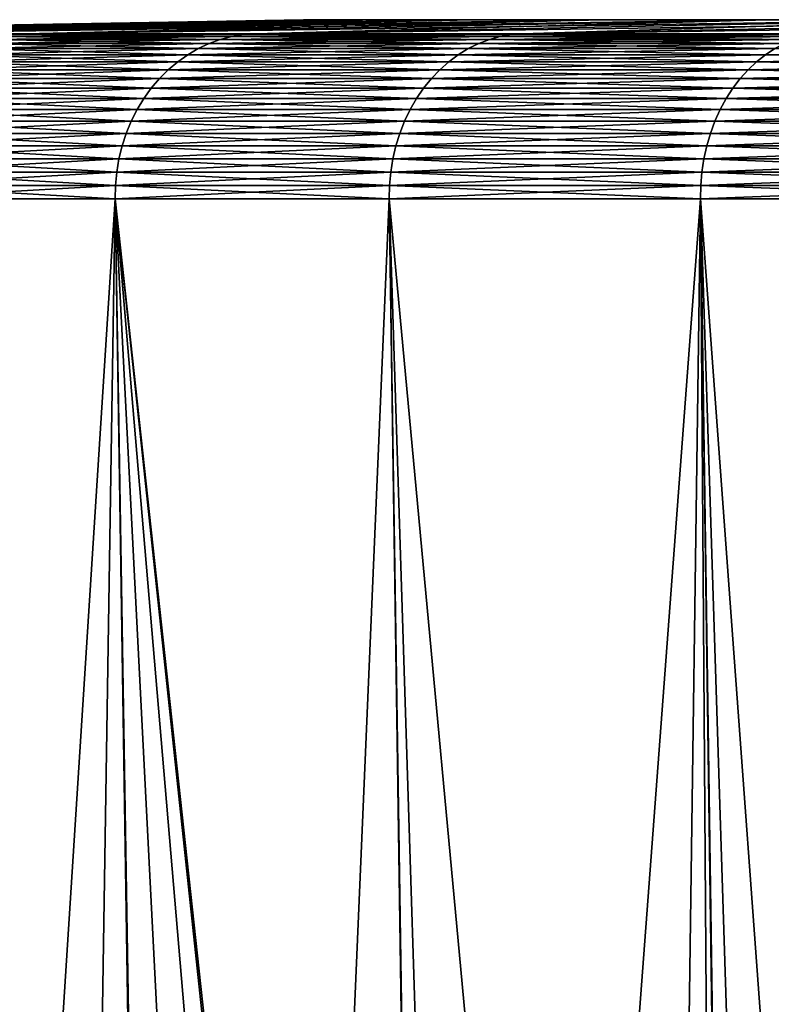
# Model space of a CAD drawing. Extents: x -45 to 45, y -56.5 to 0.
# Drawn here: x -43.7 to -42.3, y -1.8 to 0 of the extents above; entities that cross this region are included whole.
import ezdxf

# ---------------------------------------------------------------- set-up
doc = ezdxf.new("R2010")
doc.units = 0
doc.header["$MEASUREMENT"] = 0
doc.layers.add('L4', color=7, linetype='Continuous')

msp = doc.modelspace()

# ---------------------------------------------------------------- linework, layer by layer
at = {"layer": 'L4', "color": 7}
for points in [[(-44.66008, 0.005236, 63.96618), (-43.16543, 0.031414, 63.84233), (-44.70005, 0.005236, 63)], [(-44.70005, 0.005236, 63), (-43.16543, 0.031414, 63.84233), (-43.20027, 0.031414, 63)], [(-44.70005, 0.005236, 63), (-43.20027, 0.031414, 63), (-44.70005, 0.005236, -63)], [(-44.70005, 0.005236, -63), (-43.20027, 0.031414, 63), (-43.20027, 0.031414, -63)], [(-44.70005, 0.005236, -63), (-43.20027, 0.031414, -63), (-44.66008, 0.005236, -63.96618)], [(-44.54047, 0.005236, 64.92577), (-43.06116, 0.031414, 64.67891), (-44.66008, 0.005236, 63.96618)], [(-44.66008, 0.005236, 63.96618), (-43.06116, 0.031414, 64.67891), (-43.16543, 0.031414, 63.84233)], [(-44.66008, 0.005236, -63.96618), (-43.20027, 0.031414, -63), (-43.16543, 0.031414, -63.84233)], [(-44.66008, 0.005236, -63.96618), (-43.16543, 0.031414, -63.84233), (-44.54047, 0.005236, -64.92577)], [(-44.34203, 0.005236, 65.87219), (-42.88815, 0.031414, 65.50402), (-44.54047, 0.005236, 64.92577)], [(-44.54047, 0.005236, 64.92577), (-42.88815, 0.031414, 65.50402), (-43.06116, 0.031414, 64.67891)], [(-44.54047, 0.005236, -64.92577), (-43.16543, 0.031414, -63.84233), (-43.06116, 0.031414, -64.67891)], [(-44.54047, 0.005236, -64.92577), (-43.06116, 0.031414, -64.67891), (-44.34203, 0.005236, -65.87219)], [(-44.06611, 0.005236, 66.799), (-42.6476, 0.031414, 66.31202), (-44.34203, 0.005236, 65.87219)], [(-44.34203, 0.005236, 65.87219), (-42.6476, 0.031414, 66.31202), (-42.88815, 0.031414, 65.50402)], [(-44.34203, 0.005236, -65.87219), (-43.06116, 0.031414, -64.67891), (-42.88815, 0.031414, -65.50402)], [(-44.34203, 0.005236, -65.87219), (-42.88815, 0.031414, -65.50402), (-44.06611, 0.005236, -66.799)], [(-43.71459, 0.005236, 67.69986), (-42.34114, 0.031414, 67.0974), (-44.06611, 0.005236, 66.799)], [(-44.06611, 0.005236, 66.799), (-42.34114, 0.031414, 67.0974), (-42.6476, 0.031414, 66.31202)], [(-44.06611, 0.005236, -66.799), (-42.88815, 0.031414, -65.50402), (-42.6476, 0.031414, -66.31202)], [(-44.06611, 0.005236, -66.799), (-42.6476, 0.031414, -66.31202), (-43.71459, 0.005236, -67.69986)], [(-43.28988, 0.005236, 68.56861), (-41.97088, 0.031414, 67.85479), (-43.71459, 0.005236, 67.69986)], [(-43.71459, 0.005236, 67.69986), (-41.97088, 0.031414, 67.85479), (-42.34114, 0.031414, 67.0974)], [(-43.71459, 0.005236, -67.69986), (-42.6476, 0.031414, -66.31202), (-42.34114, 0.031414, -67.0974)], [(-43.71459, 0.005236, -67.69986), (-42.34114, 0.031414, -67.0974), (-43.28988, 0.005236, -68.56861)], [(-42.79489, 0.005236, 69.39932), (-41.53933, 0.031414, 68.57902), (-43.28988, 0.005236, 68.56861)], [(-43.28988, 0.005236, 68.56861), (-41.53933, 0.031414, 68.57902), (-41.97088, 0.031414, 67.85479)], [(-43.28988, 0.005236, -68.56861), (-42.34114, 0.031414, -67.0974), (-41.97088, 0.031414, -67.85479)], [(-43.28988, 0.005236, -68.56861), (-41.97088, 0.031414, -67.85479), (-42.79489, 0.005236, -69.39932)], [(-43.20027, 0.031414, -63), (-43.20027, 0.031414, 63), (43.20027, 0.031414, 63)], [(-43.20027, 0.031414, 63), (-33, 0.031414, 73.20027), (43.20027, 0.031414, 63)], [(-38.57902, 0.031414, -71.53933), (-39.26514, 0.031414, -71.04945), (-43.20027, 0.031414, -63)], [(-43.16543, 0.031414, 63.84233), (-37.0974, 0.031414, 72.34114), (-43.20027, 0.031414, 63)], [(-43.20027, 0.031414, 63), (-37.0974, 0.031414, 72.34114), (-36.31203, 0.031414, 72.64759)], [(-43.20027, 0.031414, 63), (-36.31203, 0.031414, 72.64759), (-35.50402, 0.031414, 72.88815)], [(-35.50402, 0.031414, 72.88815), (-34.67891, 0.031414, 73.06115), (-43.20027, 0.031414, 63)], [(-43.20027, 0.031414, 63), (-34.67891, 0.031414, 73.06115), (-33.84233, 0.031414, 73.16543)], [(-43.20027, 0.031414, 63), (-33.84233, 0.031414, 73.16543), (-33, 0.031414, 73.20027)], [(43.20027, 0.031414, 63), (33, 0.031414, -73.20027), (-43.20027, 0.031414, -63)], [(-43.20027, 0.031414, -63), (33, 0.031414, -73.20027), (-33, 0.031414, -73.20027)], [(-43.20027, 0.031414, -63), (-33, 0.031414, -73.20027), (-33.84233, 0.031414, -73.16543)], [(-33.84233, 0.031414, -73.16543), (-34.67891, 0.031414, -73.06115), (-43.20027, 0.031414, -63)], [(-43.20027, 0.031414, -63), (-34.67891, 0.031414, -73.06115), (-35.50402, 0.031414, -72.88815)], [(-43.20027, 0.031414, -63), (-35.50402, 0.031414, -72.88815), (-36.31203, 0.031414, -72.64759)], [(-39.26514, 0.031414, -71.04945), (-39.90846, 0.031414, -70.50458), (-43.20027, 0.031414, -63)], [(-43.20027, 0.031414, -63), (-39.90846, 0.031414, -70.50458), (-40.50459, 0.031414, -69.90846)], [(-43.20027, 0.031414, -63), (-40.50459, 0.031414, -69.90846), (-41.04945, 0.031414, -69.26513)], [(-36.31203, 0.031414, -72.64759), (-37.0974, 0.031414, -72.34114), (-43.20027, 0.031414, -63)], [(-43.20027, 0.031414, -63), (-37.0974, 0.031414, -72.34114), (-37.85479, 0.031414, -71.97087)], [(-43.20027, 0.031414, -63), (-37.85479, 0.031414, -71.97087), (-38.57902, 0.031414, -71.53933)], [(-41.04945, 0.031414, -69.26513), (-41.53933, 0.031414, -68.57902), (-43.20027, 0.031414, -63)], [(-43.20027, 0.031414, -63), (-41.53933, 0.031414, -68.57902), (-41.97088, 0.031414, -67.85479)], [(-43.20027, 0.031414, -63), (-41.97088, 0.031414, -67.85479), (-42.34114, 0.031414, -67.0974)], [(-42.88815, 0.031414, -65.50402), (-43.16543, 0.031414, -63.84233), (-43.20027, 0.031414, -63)], [(-42.88815, 0.031414, -65.50402), (-43.20027, 0.031414, -63), (-42.6476, 0.031414, -66.31202)], [(-42.6476, 0.031414, -66.31202), (-43.20027, 0.031414, -63), (-42.34114, 0.031414, -67.0974)], [(-43.16543, 0.031414, 63.84233), (-43.06116, 0.031414, 64.67891), (-37.0974, 0.031414, 72.34114)], [(-43.06116, 0.031414, -64.67891), (-43.16543, 0.031414, -63.84233), (-42.88815, 0.031414, -65.50402)], [(-37.0974, 0.031414, 72.34114), (-43.06116, 0.031414, 64.67891), (-42.88815, 0.031414, 65.50402)], [(-37.0974, 0.031414, 72.34114), (-42.88815, 0.031414, 65.50402), (-42.6476, 0.031414, 66.31202)], [(-42.23298, 0.005236, 70.18632), (-41.04945, 0.031414, 69.26513), (-42.79489, 0.005236, 69.39932)], [(-42.79489, 0.005236, 69.39932), (-41.04945, 0.031414, 69.26513), (-41.53933, 0.031414, 68.57902)], [(-42.79489, 0.005236, -69.39932), (-41.97088, 0.031414, -67.85479), (-41.53933, 0.031414, -68.57902)], [(-42.79489, 0.005236, -69.39932), (-41.53933, 0.031414, -68.57902), (-42.23298, 0.005236, -70.18632)], [(-42.6476, 0.031414, 66.31202), (-42.34114, 0.031414, 67.0974), (-37.0974, 0.031414, 72.34114)], [(-37.0974, 0.031414, 72.34114), (-42.34114, 0.031414, 67.0974), (-41.97088, 0.031414, 67.85479)], [(-44.06611, 0.005236, 66.799), (-44.08951, 0.003779, 66.80704), (-43.71459, 0.005236, 67.69986)], [(-43.71459, 0.005236, 67.69986), (-44.08951, 0.003779, 66.80704), (-43.73726, 0.003779, 67.7098)], [(-43.71459, 0.005236, -67.69986), (-43.73726, 0.003779, -67.7098), (-44.06611, 0.005236, -66.799)], [(-43.75974, 0.000283, -67.71966), (-43.3545, -0.005228, -68.60358), (-43.78188, -0.005228, -67.72937)], [(-43.75974, 0.000283, 67.71966), (-43.78188, -0.005228, 67.72937), (-43.33324, 0.000283, 68.59207)], [(-43.33324, 0.000283, 68.59207), (-43.78188, -0.005228, 67.72937), (-43.3545, -0.005228, 68.60358)], [(-43.73726, 0.003779, -67.7098), (-43.33324, 0.000283, -68.59207), (-43.75974, 0.000283, -67.71966)], [(-43.73726, 0.003779, 67.7098), (-43.75974, 0.000283, 67.71966), (-43.31165, 0.003779, 68.58039)], [(-43.31165, 0.003779, 68.58039), (-43.75974, 0.000283, 67.71966), (-43.33324, 0.000283, 68.59207)], [(-43.33324, 0.000283, -68.59207), (-43.3545, -0.005228, -68.60358), (-43.75974, 0.000283, -67.71966)], [(-43.71459, 0.005236, -67.69986), (-43.31165, 0.003779, -68.58039), (-43.73726, 0.003779, -67.7098)], [(-43.71459, 0.005236, 67.69986), (-43.73726, 0.003779, 67.7098), (-43.28988, 0.005236, 68.56861)], [(-43.28988, 0.005236, 68.56861), (-43.73726, 0.003779, 67.7098), (-43.31165, 0.003779, 68.58039)], [(-43.31165, 0.003779, -68.58039), (-43.33324, 0.000283, -68.59207), (-43.73726, 0.003779, -67.7098)], [(-43.28988, 0.005236, -68.56861), (-43.31165, 0.003779, -68.58039), (-43.71459, 0.005236, -67.69986)], [(-43.33324, 0.000283, -68.59207), (-42.8564, -0.005228, -69.43951), (-43.3545, -0.005228, -68.60358)], [(-43.33324, 0.000283, 68.59207), (-43.3545, -0.005228, 68.60358), (-42.83616, 0.000283, 69.42628)], [(-42.83616, 0.000283, 69.42628), (-43.3545, -0.005228, 68.60358), (-42.8564, -0.005228, 69.43951)], [(-43.31165, 0.003779, -68.58039), (-42.83616, 0.000283, -69.42628), (-43.33324, 0.000283, -68.59207)], [(-43.31165, 0.003779, 68.58039), (-43.33324, 0.000283, 68.59207), (-42.81561, 0.003779, 69.41286)], [(-42.81561, 0.003779, 69.41286), (-43.33324, 0.000283, 68.59207), (-42.83616, 0.000283, 69.42628)], [(-42.83616, 0.000283, -69.42628), (-42.8564, -0.005228, -69.43951), (-43.33324, 0.000283, -68.59207)], [(-43.28988, 0.005236, -68.56861), (-42.81561, 0.003779, -69.41286), (-43.31165, 0.003779, -68.58039)], [(-43.28988, 0.005236, 68.56861), (-43.31165, 0.003779, 68.58039), (-42.79489, 0.005236, 69.39932)], [(-42.79489, 0.005236, 69.39932), (-43.31165, 0.003779, 68.58039), (-42.81561, 0.003779, 69.41286)], [(-42.81561, 0.003779, -69.41286), (-42.83616, 0.000283, -69.42628), (-43.31165, 0.003779, -68.58039)], [(-42.79489, 0.005236, -69.39932), (-42.81561, 0.003779, -69.41286), (-43.28988, 0.005236, -68.56861)], [(-42.83616, 0.000283, -69.42628), (-42.29096, -0.005228, -70.23145), (-42.8564, -0.005228, -69.43951)], [(-42.83616, 0.000283, 69.42628), (-42.8564, -0.005228, 69.43951), (-42.27189, 0.000283, 70.2166)], [(-42.27189, 0.000283, 70.2166), (-42.8564, -0.005228, 69.43951), (-42.29096, -0.005228, 70.23145)], [(-42.81561, 0.003779, -69.41286), (-42.27189, 0.000283, -70.2166), (-42.83616, 0.000283, -69.42628)], [(-42.81561, 0.003779, 69.41286), (-42.83616, 0.000283, 69.42628), (-42.25251, 0.003779, 70.20152)], [(-42.25251, 0.003779, 70.20152), (-42.83616, 0.000283, 69.42628), (-42.27189, 0.000283, 70.2166)], [(-42.27189, 0.000283, -70.2166), (-42.29096, -0.005228, -70.23145), (-42.83616, 0.000283, -69.42628)], [(-42.79489, 0.005236, -69.39932), (-42.25251, 0.003779, -70.20152), (-42.81561, 0.003779, -69.41286)], [(-42.79489, 0.005236, 69.39932), (-42.81561, 0.003779, 69.41286), (-42.23298, 0.005236, 70.18632)], [(-42.23298, 0.005236, 70.18632), (-42.81561, 0.003779, 69.41286), (-42.25251, 0.003779, 70.20152)], [(-42.25251, 0.003779, -70.20152), (-42.27189, 0.000283, -70.2166), (-42.81561, 0.003779, -69.41286)], [(-42.23298, 0.005236, -70.18632), (-42.25251, 0.003779, -70.20152), (-42.79489, 0.005236, -69.39932)], [(-43.80352, -0.012717, -67.73886), (-43.39546, -0.022132, -68.62574), (-43.82453, -0.022132, -67.74808)], [(-43.80352, -0.012717, 67.73886), (-43.82453, -0.022132, 67.74808), (-43.37529, -0.012717, 68.61483)], [(-43.37529, -0.012717, 68.61483), (-43.82453, -0.022132, 67.74808), (-43.39546, -0.022132, 68.62574)], [(-43.78188, -0.005228, -67.72937), (-43.37529, -0.012717, -68.61483), (-43.80352, -0.012717, -67.73886)], [(-43.78188, -0.005228, 67.72937), (-43.80352, -0.012717, 67.73886), (-43.3545, -0.005228, 68.60358)], [(-43.3545, -0.005228, 68.60358), (-43.80352, -0.012717, 67.73886), (-43.37529, -0.012717, 68.61483)], [(-43.37529, -0.012717, -68.61483), (-43.39546, -0.022132, -68.62574), (-43.80352, -0.012717, -67.73886)], [(-43.3545, -0.005228, -68.60358), (-43.37529, -0.012717, -68.61483), (-43.78188, -0.005228, -67.72937)], [(-43.37529, -0.012717, -68.61483), (-42.89539, -0.022132, -69.46498), (-43.39546, -0.022132, -68.62574)], [(-43.37529, -0.012717, 68.61483), (-43.39546, -0.022132, 68.62574), (-42.87618, -0.012717, 69.45243)], [(-42.87618, -0.012717, 69.45243), (-43.39546, -0.022132, 68.62574), (-42.89539, -0.022132, 69.46498)], [(-43.3545, -0.005228, -68.60358), (-42.87618, -0.012717, -69.45243), (-43.37529, -0.012717, -68.61483)], [(-43.3545, -0.005228, 68.60358), (-43.37529, -0.012717, 68.61483), (-42.8564, -0.005228, 69.43951)], [(-42.8564, -0.005228, 69.43951), (-43.37529, -0.012717, 68.61483), (-42.87618, -0.012717, 69.45243)], [(-42.87618, -0.012717, -69.45243), (-42.89539, -0.022132, -69.46498), (-43.37529, -0.012717, -68.61483)], [(-42.8564, -0.005228, -69.43951), (-42.87618, -0.012717, -69.45243), (-43.3545, -0.005228, -68.60358)], [(-42.87618, -0.012717, -69.45243), (-42.32772, -0.022132, -70.26006), (-42.89539, -0.022132, -69.46498)], [(-42.87618, -0.012717, 69.45243), (-42.89539, -0.022132, 69.46498), (-42.30962, -0.012717, 70.24597)], [(-42.30962, -0.012717, 70.24597), (-42.89539, -0.022132, 69.46498), (-42.32772, -0.022132, 70.26006)], [(-42.8564, -0.005228, -69.43951), (-42.30962, -0.012717, -70.24597), (-42.87618, -0.012717, -69.45243)], [(-42.8564, -0.005228, 69.43951), (-42.87618, -0.012717, 69.45243), (-42.29096, -0.005228, 70.23145)], [(-42.29096, -0.005228, 70.23145), (-42.87618, -0.012717, 69.45243), (-42.30962, -0.012717, 70.24597)], [(-42.30962, -0.012717, -70.24597), (-42.32772, -0.022132, -70.26006), (-42.87618, -0.012717, -69.45243)], [(-42.29096, -0.005228, -70.23145), (-42.30962, -0.012717, -70.24597), (-42.8564, -0.005228, -69.43951)], [(-43.84475, -0.033409, -67.75695), (-43.43342, -0.046471, -68.64628), (-43.86405, -0.046471, -67.76541)], [(-43.84475, -0.033409, 67.75695), (-43.86405, -0.046471, 67.76541), (-43.41488, -0.033409, 68.63625)], [(-43.41488, -0.033409, 68.63625), (-43.86405, -0.046471, 67.76541), (-43.43342, -0.046471, 68.64628)], [(-43.82453, -0.022132, -67.74808), (-43.41488, -0.033409, -68.63625), (-43.84475, -0.033409, -67.75695)], [(-43.82453, -0.022132, 67.74808), (-43.84475, -0.033409, 67.75695), (-43.39546, -0.022132, 68.62574)], [(-43.39546, -0.022132, 68.62574), (-43.84475, -0.033409, 67.75695), (-43.41488, -0.033409, 68.63625)], [(-43.41488, -0.033409, -68.63625), (-43.43342, -0.046471, -68.64628), (-43.84475, -0.033409, -67.75695)], [(-43.39546, -0.022132, -68.62574), (-43.41488, -0.033409, -68.63625), (-43.82453, -0.022132, -67.74808)], [(-43.41488, -0.033409, -68.63625), (-42.93152, -0.046471, -69.48858), (-43.43342, -0.046471, -68.64628)], [(-43.41488, -0.033409, 68.63625), (-43.43342, -0.046471, 68.64628), (-42.91387, -0.033409, 69.47706)], [(-42.91387, -0.033409, 69.47706), (-43.43342, -0.046471, 68.64628), (-42.93152, -0.046471, 69.48858)], [(-43.39546, -0.022132, -68.62574), (-42.91387, -0.033409, -69.47706), (-43.41488, -0.033409, -68.63625)], [(-43.39546, -0.022132, 68.62574), (-43.41488, -0.033409, 68.63625), (-42.89539, -0.022132, 69.46498)], [(-42.89539, -0.022132, 69.46498), (-43.41488, -0.033409, 68.63625), (-42.91387, -0.033409, 69.47706)], [(-42.91387, -0.033409, -69.47706), (-42.93152, -0.046471, -69.48858), (-43.41488, -0.033409, -68.63625)], [(-42.89539, -0.022132, -69.46498), (-42.91387, -0.033409, -69.47706), (-43.39546, -0.022132, -68.62574)], [(-42.91387, -0.033409, -69.47706), (-42.36177, -0.046471, -70.28656), (-42.93152, -0.046471, -69.48858)], [(-42.91387, -0.033409, 69.47706), (-42.93152, -0.046471, 69.48858), (-42.34514, -0.033409, 70.27362)], [(-42.34514, -0.033409, 70.27362), (-42.93152, -0.046471, 69.48858), (-42.36177, -0.046471, 70.28656)], [(-42.89539, -0.022132, -69.46498), (-42.34514, -0.033409, -70.27362), (-42.91387, -0.033409, -69.47706)], [(-42.89539, -0.022132, 69.46498), (-42.91387, -0.033409, 69.47706), (-42.32772, -0.022132, 70.26006)], [(-42.32772, -0.022132, 70.26006), (-42.91387, -0.033409, 69.47706), (-42.34514, -0.033409, 70.27362)], [(-42.34514, -0.033409, -70.27362), (-42.36177, -0.046471, -70.28656), (-42.91387, -0.033409, -69.47706)], [(-42.32772, -0.022132, -70.26006), (-42.34514, -0.033409, -70.27362), (-42.89539, -0.022132, -69.46498)], [(-42.34514, -0.033409, -70.27362), (-41.72808, -0.046471, -71.03476), (-42.36177, -0.046471, -70.28656)], [(-42.34514, -0.033409, 70.27362), (-42.36177, -0.046471, 70.28656), (-41.71257, -0.033409, 71.02049)], [(-41.71257, -0.033409, 71.02049), (-42.36177, -0.046471, 70.28656), (-41.72808, -0.046471, 71.03476)], [(-42.32772, -0.022132, -70.26006), (-41.71257, -0.033409, -71.02049), (-42.34514, -0.033409, -70.27362)], [(-42.32772, -0.022132, 70.26006), (-42.34514, -0.033409, 70.27362), (-41.69632, -0.022132, 71.00553)], [(-41.69632, -0.022132, 71.00553), (-42.34514, -0.033409, 70.27362), (-41.71257, -0.033409, 71.02049)], [(-41.71257, -0.033409, -71.02049), (-41.72808, -0.046471, -71.03476), (-42.34514, -0.033409, -70.27362)], [(-43.86405, -0.046471, -67.76541), (-43.45094, -0.061228, -68.65577), (-43.8823, -0.061228, -67.77342)], [(-43.86405, -0.046471, 67.76541), (-43.8823, -0.061228, 67.77342), (-43.43342, -0.046471, 68.64628)], [(-43.43342, -0.046471, 68.64628), (-43.8823, -0.061228, 67.77342), (-43.45094, -0.061228, 68.65577)], [(-43.43342, -0.046471, -68.64628), (-43.45094, -0.061228, -68.65577), (-43.86405, -0.046471, -67.76541)], [(-43.43342, -0.046471, -68.64628), (-42.9482, -0.061228, -69.49949), (-43.45094, -0.061228, -68.65577)], [(-43.43342, -0.046471, 68.64628), (-43.45094, -0.061228, 68.65577), (-42.93152, -0.046471, 69.48858)], [(-42.93152, -0.046471, 69.48858), (-43.45094, -0.061228, 68.65577), (-42.9482, -0.061228, 69.49949)], [(-42.93152, -0.046471, -69.48858), (-42.9482, -0.061228, -69.49949), (-43.43342, -0.046471, -68.64628)], [(-42.93152, -0.046471, -69.48858), (-42.3775, -0.061228, -70.2988), (-42.9482, -0.061228, -69.49949)], [(-42.93152, -0.046471, 69.48858), (-42.9482, -0.061228, 69.49949), (-42.36177, -0.046471, 70.28656)], [(-42.36177, -0.046471, 70.28656), (-42.9482, -0.061228, 69.49949), (-42.3775, -0.061228, 70.2988)], [(-42.36177, -0.046471, -70.28656), (-42.3775, -0.061228, -70.2988), (-42.93152, -0.046471, -69.48858)], [(-42.36177, -0.046471, -70.28656), (-41.74274, -0.061228, -71.04826), (-42.3775, -0.061228, -70.2988)], [(-42.36177, -0.046471, 70.28656), (-42.3775, -0.061228, 70.2988), (-41.72808, -0.046471, 71.03476)], [(-41.72808, -0.046471, 71.03476), (-42.3775, -0.061228, 70.2988), (-41.74274, -0.061228, 71.04826)], [(-41.72808, -0.046471, -71.03476), (-41.74274, -0.061228, -71.04826), (-42.36177, -0.046471, -70.28656)], [(-43.8823, -0.061228, -67.77342), (-43.46734, -0.077581, -68.66464), (-43.89936, -0.077581, -67.7809)], [(-43.8823, -0.061228, 67.77342), (-43.89936, -0.077581, 67.7809), (-43.45094, -0.061228, 68.65577)], [(-43.45094, -0.061228, 68.65577), (-43.89936, -0.077581, 67.7809), (-43.46734, -0.077581, 68.66464)], [(-43.45094, -0.061228, -68.65577), (-43.46734, -0.077581, -68.66464), (-43.8823, -0.061228, -67.77342)], [(-43.45094, -0.061228, -68.65577), (-42.9638, -0.077581, -69.50968), (-43.46734, -0.077581, -68.66464)], [(-43.45094, -0.061228, 68.65577), (-43.46734, -0.077581, 68.66464), (-42.9482, -0.061228, 69.49949)], [(-42.9482, -0.061228, 69.49949), (-43.46734, -0.077581, 68.66464), (-42.9638, -0.077581, 69.50968)], [(-42.9482, -0.061228, -69.49949), (-42.9638, -0.077581, -69.50968), (-43.45094, -0.061228, -68.65577)], [(-42.9482, -0.061228, -69.49949), (-42.39221, -0.077581, -70.31025), (-42.9638, -0.077581, -69.50968)], [(-42.9482, -0.061228, 69.49949), (-42.9638, -0.077581, 69.50968), (-42.3775, -0.061228, 70.2988)], [(-42.3775, -0.061228, 70.2988), (-42.9638, -0.077581, 69.50968), (-42.39221, -0.077581, 70.31025)], [(-42.3775, -0.061228, -70.2988), (-42.39221, -0.077581, -70.31025), (-42.9482, -0.061228, -69.49949)], [(-42.3775, -0.061228, -70.2988), (-41.75645, -0.077581, -71.06088), (-42.39221, -0.077581, -70.31025)], [(-42.3775, -0.061228, 70.2988), (-42.39221, -0.077581, 70.31025), (-41.74274, -0.061228, 71.04826)], [(-41.74274, -0.061228, 71.04826), (-42.39221, -0.077581, 70.31025), (-41.75645, -0.077581, 71.06088)], [(-41.74274, -0.061228, -71.04826), (-41.75645, -0.077581, -71.06088), (-42.3775, -0.061228, -70.2988)], [(-43.89936, -0.077581, -67.7809), (-43.48248, -0.095417, -68.67284), (-43.91514, -0.095417, -67.78783)], [(-43.89936, -0.077581, 67.7809), (-43.91514, -0.095417, 67.78783), (-43.46734, -0.077581, 68.66464)], [(-43.46734, -0.077581, 68.66464), (-43.91514, -0.095417, 67.78783), (-43.48248, -0.095417, 68.67284)], [(-43.46734, -0.077581, -68.66464), (-43.48248, -0.095417, -68.67284), (-43.89936, -0.077581, -67.7809)], [(-43.46734, -0.077581, -68.66464), (-42.97822, -0.095417, -69.5191), (-43.48248, -0.095417, -68.67284)], [(-43.46734, -0.077581, 68.66464), (-43.48248, -0.095417, 68.67284), (-42.9638, -0.077581, 69.50968)], [(-42.9638, -0.077581, 69.50968), (-43.48248, -0.095417, 68.67284), (-42.97822, -0.095417, 69.5191)], [(-42.9638, -0.077581, -69.50968), (-42.97822, -0.095417, -69.5191), (-43.46734, -0.077581, -68.66464)], [(-42.9638, -0.077581, -69.50968), (-42.4058, -0.095417, -70.32082), (-42.97822, -0.095417, -69.5191)], [(-42.9638, -0.077581, 69.50968), (-42.97822, -0.095417, 69.5191), (-42.39221, -0.077581, 70.31025)], [(-42.39221, -0.077581, 70.31025), (-42.97822, -0.095417, 69.5191), (-42.4058, -0.095417, 70.32082)], [(-42.39221, -0.077581, -70.31025), (-42.4058, -0.095417, -70.32082), (-42.9638, -0.077581, -69.50968)], [(-42.39221, -0.077581, -70.31025), (-41.76912, -0.095417, -71.07255), (-42.4058, -0.095417, -70.32082)], [(-42.39221, -0.077581, 70.31025), (-42.4058, -0.095417, 70.32082), (-41.75645, -0.077581, 71.06088)], [(-41.75645, -0.077581, 71.06088), (-42.4058, -0.095417, 70.32082), (-41.76912, -0.095417, 71.07255)], [(-41.75645, -0.077581, -71.06088), (-41.76912, -0.095417, -71.07255), (-42.39221, -0.077581, -70.31025)], [(-43.91514, -0.095417, -67.78783), (-43.49628, -0.114615, -68.6803), (-43.92951, -0.114615, -67.79413)], [(-43.91514, -0.095417, 67.78783), (-43.92951, -0.114615, 67.79413), (-43.48248, -0.095417, 68.67284)], [(-43.48248, -0.095417, 68.67284), (-43.92951, -0.114615, 67.79413), (-43.49628, -0.114615, 68.6803)], [(-43.48248, -0.095417, -68.67284), (-43.49628, -0.114615, -68.6803), (-43.91514, -0.095417, -67.78783)], [(-43.48248, -0.095417, -68.67284), (-42.99136, -0.114615, -69.52768), (-43.49628, -0.114615, -68.6803)], [(-43.48248, -0.095417, 68.67284), (-43.49628, -0.114615, 68.6803), (-42.97822, -0.095417, 69.5191)], [(-42.97822, -0.095417, 69.5191), (-43.49628, -0.114615, 68.6803), (-42.99136, -0.114615, 69.52768)], [(-42.97822, -0.095417, -69.5191), (-42.99136, -0.114615, -69.52768), (-43.48248, -0.095417, -68.67284)], [(-42.97822, -0.095417, -69.5191), (-42.41818, -0.114615, -70.33046), (-42.99136, -0.114615, -69.52768)], [(-42.97822, -0.095417, 69.5191), (-42.99136, -0.114615, 69.52768), (-42.4058, -0.095417, 70.32082)], [(-42.4058, -0.095417, 70.32082), (-42.99136, -0.114615, 69.52768), (-42.41818, -0.114615, 70.33046)], [(-42.4058, -0.095417, -70.32082), (-42.41818, -0.114615, -70.33046), (-42.97822, -0.095417, -69.5191)], [(-42.4058, -0.095417, -70.32082), (-41.78067, -0.114615, -71.08317), (-42.41818, -0.114615, -70.33046)], [(-42.4058, -0.095417, 70.32082), (-42.41818, -0.114615, 70.33046), (-41.76912, -0.095417, 71.07255)], [(-41.76912, -0.095417, 71.07255), (-42.41818, -0.114615, 70.33046), (-41.78067, -0.114615, 71.08317)], [(-41.76912, -0.095417, -71.07255), (-41.78067, -0.114615, -71.08317), (-42.4058, -0.095417, -70.32082)], [(-43.92951, -0.114615, -67.79413), (-43.50864, -0.135042, -68.68699), (-43.94238, -0.135042, -67.79977)], [(-43.92951, -0.114615, 67.79413), (-43.94238, -0.135042, 67.79977), (-43.49628, -0.114615, 68.6803)], [(-43.49628, -0.114615, 68.6803), (-43.94238, -0.135042, 67.79977), (-43.50864, -0.135042, 68.68699)], [(-43.49628, -0.114615, -68.6803), (-43.50864, -0.135042, -68.68699), (-43.92951, -0.114615, -67.79413)], [(-43.49628, -0.114615, -68.6803), (-43.00312, -0.135042, -69.53537), (-43.50864, -0.135042, -68.68699)], [(-43.49628, -0.114615, 68.6803), (-43.50864, -0.135042, 68.68699), (-42.99136, -0.114615, 69.52768)], [(-42.99136, -0.114615, 69.52768), (-43.50864, -0.135042, 68.68699), (-43.00312, -0.135042, 69.53537)], [(-42.99136, -0.114615, -69.52768), (-43.00312, -0.135042, -69.53537), (-43.49628, -0.114615, -68.6803)], [(-42.99136, -0.114615, -69.52768), (-42.42927, -0.135042, -70.3391), (-43.00312, -0.135042, -69.53537)], [(-42.99136, -0.114615, 69.52768), (-43.00312, -0.135042, 69.53537), (-42.41818, -0.114615, 70.33046)], [(-42.41818, -0.114615, 70.33046), (-43.00312, -0.135042, 69.53537), (-42.42927, -0.135042, 70.3391)], [(-42.41818, -0.114615, -70.33046), (-42.42927, -0.135042, -70.3391), (-42.99136, -0.114615, -69.52768)], [(-42.41818, -0.114615, -70.33046), (-41.79101, -0.135042, -71.09269), (-42.42927, -0.135042, -70.3391)], [(-42.41818, -0.114615, 70.33046), (-42.42927, -0.135042, 70.3391), (-41.78067, -0.114615, 71.08317)], [(-41.78067, -0.114615, 71.08317), (-42.42927, -0.135042, 70.3391), (-41.79101, -0.135042, 71.09269)], [(-41.78067, -0.114615, -71.08317), (-41.79101, -0.135042, -71.09269), (-42.41818, -0.114615, -70.33046)], [(-43.94238, -0.135042, -67.79977), (-43.51948, -0.156561, -68.69286), (-43.95366, -0.156561, -67.80472)], [(-43.94238, -0.135042, 67.79977), (-43.95366, -0.156561, 67.80472), (-43.50864, -0.135042, 68.68699)], [(-43.50864, -0.135042, 68.68699), (-43.95366, -0.156561, 67.80472), (-43.51948, -0.156561, 68.69286)], [(-43.50864, -0.135042, -68.68699), (-43.51948, -0.156561, -68.69286), (-43.94238, -0.135042, -67.79977)], [(-43.50864, -0.135042, -68.68699), (-43.01343, -0.156561, -69.5421), (-43.51948, -0.156561, -68.69286)], [(-43.50864, -0.135042, 68.68699), (-43.51948, -0.156561, 68.69286), (-43.00312, -0.135042, 69.53537)], [(-43.00312, -0.135042, 69.53537), (-43.51948, -0.156561, 68.69286), (-43.01343, -0.156561, 69.5421)], [(-43.00312, -0.135042, -69.53537), (-43.01343, -0.156561, -69.5421), (-43.50864, -0.135042, -68.68699)], [(-43.00312, -0.135042, -69.53537), (-42.43899, -0.156561, -70.34666), (-43.01343, -0.156561, -69.5421)], [(-43.00312, -0.135042, 69.53537), (-43.01343, -0.156561, 69.5421), (-42.42927, -0.135042, 70.3391)], [(-42.42927, -0.135042, 70.3391), (-43.01343, -0.156561, 69.5421), (-42.43899, -0.156561, 70.34666)], [(-42.42927, -0.135042, -70.3391), (-42.43899, -0.156561, -70.34666), (-43.00312, -0.135042, -69.53537)], [(-42.42927, -0.135042, -70.3391), (-41.80007, -0.156561, -71.10103), (-42.43899, -0.156561, -70.34666)], [(-42.42927, -0.135042, 70.3391), (-42.43899, -0.156561, 70.34666), (-41.79101, -0.135042, 71.09269)], [(-41.79101, -0.135042, 71.09269), (-42.43899, -0.156561, 70.34666), (-41.80007, -0.156561, 71.10103)], [(-41.79101, -0.135042, -71.09269), (-41.80007, -0.156561, -71.10103), (-42.42927, -0.135042, -70.3391)], [(-43.95366, -0.156561, -67.80472), (-43.52871, -0.179023, -68.69785), (-43.96328, -0.179023, -67.80894)], [(-43.95366, -0.156561, 67.80472), (-43.96328, -0.179023, 67.80894), (-43.51948, -0.156561, 68.69286)], [(-43.51948, -0.156561, 68.69286), (-43.96328, -0.179023, 67.80894), (-43.52871, -0.179023, 68.69785)], [(-43.51948, -0.156561, -68.69286), (-43.52871, -0.179023, -68.69785), (-43.95366, -0.156561, -67.80472)], [(-43.51948, -0.156561, -68.69286), (-43.02223, -0.179023, -69.54785), (-43.52871, -0.179023, -68.69785)], [(-43.51948, -0.156561, 68.69286), (-43.52871, -0.179023, 68.69785), (-43.01343, -0.156561, 69.5421)], [(-43.01343, -0.156561, 69.5421), (-43.52871, -0.179023, 68.69785), (-43.02223, -0.179023, 69.54785)], [(-43.01343, -0.156561, -69.5421), (-43.02223, -0.179023, -69.54785), (-43.51948, -0.156561, -68.69286)], [(-43.01343, -0.156561, -69.5421), (-42.44728, -0.179023, -70.35311), (-43.02223, -0.179023, -69.54785)], [(-43.01343, -0.156561, 69.5421), (-43.02223, -0.179023, 69.54785), (-42.43899, -0.156561, 70.34666)], [(-42.43899, -0.156561, 70.34666), (-43.02223, -0.179023, 69.54785), (-42.44728, -0.179023, 70.35311)], [(-42.43899, -0.156561, -70.34666), (-42.44728, -0.179023, -70.35311), (-43.01343, -0.156561, -69.5421)], [(-42.43899, -0.156561, -70.34666), (-41.80779, -0.179023, -71.10815), (-42.44728, -0.179023, -70.35311)], [(-42.43899, -0.156561, 70.34666), (-42.44728, -0.179023, 70.35311), (-41.80007, -0.156561, 71.10103)], [(-41.80007, -0.156561, 71.10103), (-42.44728, -0.179023, 70.35311), (-41.80779, -0.179023, 71.10815)], [(-41.80007, -0.156561, -71.10103), (-41.80779, -0.179023, -71.10815), (-42.43899, -0.156561, -70.34666)], [(-43.96328, -0.179023, -67.80894), (-43.53628, -0.202276, -68.70195), (-43.97116, -0.202276, -67.8124)], [(-43.96328, -0.179023, 67.80894), (-43.97116, -0.202276, 67.8124), (-43.52871, -0.179023, 68.69785)], [(-43.52871, -0.179023, 68.69785), (-43.97116, -0.202276, 67.8124), (-43.53628, -0.202276, 68.70195)], [(-43.52871, -0.179023, -68.69785), (-43.53628, -0.202276, -68.70195), (-43.96328, -0.179023, -67.80894)], [(-43.52871, -0.179023, -68.69785), (-43.02943, -0.202276, -69.55256), (-43.53628, -0.202276, -68.70195)], [(-43.52871, -0.179023, 68.69785), (-43.53628, -0.202276, 68.70195), (-43.02223, -0.179023, 69.54785)], [(-43.02223, -0.179023, 69.54785), (-43.53628, -0.202276, 68.70195), (-43.02943, -0.202276, 69.55256)], [(-43.02223, -0.179023, -69.54785), (-43.02943, -0.202276, -69.55256), (-43.52871, -0.179023, -68.69785)], [(-43.02223, -0.179023, -69.54785), (-42.45407, -0.202276, -70.3584), (-43.02943, -0.202276, -69.55256)], [(-43.02223, -0.179023, 69.54785), (-43.02943, -0.202276, 69.55256), (-42.44728, -0.179023, 70.35311)], [(-42.44728, -0.179023, 70.35311), (-43.02943, -0.202276, 69.55256), (-42.45407, -0.202276, 70.3584)], [(-42.44728, -0.179023, -70.35311), (-42.45407, -0.202276, -70.3584), (-43.02223, -0.179023, -69.54785)], [(-42.44728, -0.179023, -70.35311), (-41.81413, -0.202276, -71.11397), (-42.45407, -0.202276, -70.3584)], [(-42.44728, -0.179023, 70.35311), (-42.45407, -0.202276, 70.3584), (-41.80779, -0.179023, 71.10815)], [(-41.80779, -0.179023, 71.10815), (-42.45407, -0.202276, 70.3584), (-41.81413, -0.202276, 71.11397)], [(-41.80779, -0.179023, -71.10815), (-41.81413, -0.202276, -71.11397), (-42.44728, -0.179023, -70.35311)], [(-43.97116, -0.202276, -67.8124), (-43.54214, -0.22616, -68.70512), (-43.97726, -0.22616, -67.81507)], [(-43.97116, -0.202276, 67.8124), (-43.97726, -0.22616, 67.81507), (-43.53628, -0.202276, 68.70195)], [(-43.53628, -0.202276, 68.70195), (-43.97726, -0.22616, 67.81507), (-43.54214, -0.22616, 68.70512)], [(-43.53628, -0.202276, -68.70195), (-43.54214, -0.22616, -68.70512), (-43.97116, -0.202276, -67.8124)], [(-43.53628, -0.202276, -68.70195), (-43.03501, -0.22616, -69.5562), (-43.54214, -0.22616, -68.70512)], [(-43.53628, -0.202276, 68.70195), (-43.54214, -0.22616, 68.70512), (-43.02943, -0.202276, 69.55256)], [(-43.02943, -0.202276, 69.55256), (-43.54214, -0.22616, 68.70512), (-43.03501, -0.22616, 69.5562)], [(-43.02943, -0.202276, -69.55256), (-43.03501, -0.22616, -69.5562), (-43.53628, -0.202276, -68.70195)], [(-43.02943, -0.202276, -69.55256), (-42.45932, -0.22616, -70.36249), (-43.03501, -0.22616, -69.5562)], [(-43.02943, -0.202276, 69.55256), (-43.03501, -0.22616, 69.5562), (-42.45407, -0.202276, 70.3584)], [(-42.45407, -0.202276, 70.3584), (-43.03501, -0.22616, 69.5562), (-42.45932, -0.22616, 70.36249)], [(-42.45407, -0.202276, -70.3584), (-42.45932, -0.22616, -70.36249), (-43.02943, -0.202276, -69.55256)], [(-42.45407, -0.202276, -70.3584), (-41.81903, -0.22616, -71.11849), (-42.45932, -0.22616, -70.36249)], [(-42.45407, -0.202276, 70.3584), (-42.45932, -0.22616, 70.36249), (-41.81413, -0.202276, 71.11397)], [(-41.81413, -0.202276, 71.11397), (-42.45932, -0.22616, 70.36249), (-41.81903, -0.22616, 71.11849)], [(-41.81413, -0.202276, -71.11397), (-41.81903, -0.22616, -71.11849), (-42.45407, -0.202276, -70.3584)], [(-43.97726, -0.22616, -67.81507), (-43.54624, -0.250512, -68.70734), (-43.98153, -0.250512, -67.81694)], [(-43.97726, -0.22616, 67.81507), (-43.98153, -0.250512, 67.81694), (-43.54214, -0.22616, 68.70512)], [(-43.54214, -0.22616, 68.70512), (-43.98153, -0.250512, 67.81694), (-43.54624, -0.250512, 68.70734)], [(-43.54214, -0.22616, -68.70512), (-43.54624, -0.250512, -68.70734), (-43.97726, -0.22616, -67.81507)], [(-43.54214, -0.22616, -68.70512), (-43.03891, -0.250512, -69.55875), (-43.54624, -0.250512, -68.70734)], [(-43.54214, -0.22616, 68.70512), (-43.54624, -0.250512, 68.70734), (-43.03501, -0.22616, 69.5562)], [(-43.03501, -0.22616, 69.5562), (-43.54624, -0.250512, 68.70734), (-43.03891, -0.250512, 69.55875)], [(-43.03501, -0.22616, -69.5562), (-43.03891, -0.250512, -69.55875), (-43.54214, -0.22616, -68.70512)], [(-43.03501, -0.22616, -69.5562), (-42.463, -0.250512, -70.36535), (-43.03891, -0.250512, -69.55875)], [(-43.03501, -0.22616, 69.5562), (-43.03891, -0.250512, 69.55875), (-42.45932, -0.22616, 70.36249)], [(-42.45932, -0.22616, 70.36249), (-43.03891, -0.250512, 69.55875), (-42.463, -0.250512, 70.36535)], [(-42.45932, -0.22616, -70.36249), (-42.463, -0.250512, -70.36535), (-43.03501, -0.22616, -69.5562)], [(-42.45932, -0.22616, -70.36249), (-41.82246, -0.250512, -71.12165), (-42.463, -0.250512, -70.36535)], [(-42.45932, -0.22616, 70.36249), (-42.463, -0.250512, 70.36535), (-41.81903, -0.22616, 71.11849)], [(-41.81903, -0.22616, 71.11849), (-42.463, -0.250512, 70.36535), (-41.82246, -0.250512, 71.12165)], [(-41.81903, -0.22616, -71.11849), (-41.82246, -0.250512, -71.12165), (-42.45932, -0.22616, -70.36249)], [(-43.98153, -0.250512, -67.81694), (-43.54856, -0.275166, -68.7086), (-43.98394, -0.275166, -67.818)], [(-43.98153, -0.250512, 67.81694), (-43.98394, -0.275166, 67.818), (-43.54624, -0.250512, 68.70734)], [(-43.54624, -0.250512, 68.70734), (-43.98394, -0.275166, 67.818), (-43.54856, -0.275166, 68.7086)], [(-43.54624, -0.250512, -68.70734), (-43.54856, -0.275166, -68.7086), (-43.98153, -0.250512, -67.81694)], [(-43.54624, -0.250512, -68.70734), (-43.04112, -0.275166, -69.56019), (-43.54856, -0.275166, -68.7086)], [(-43.54624, -0.250512, 68.70734), (-43.54856, -0.275166, 68.7086), (-43.03891, -0.250512, 69.55875)], [(-43.03891, -0.250512, 69.55875), (-43.54856, -0.275166, 68.7086), (-43.04112, -0.275166, 69.56019)], [(-43.03891, -0.250512, -69.55875), (-43.04112, -0.275166, -69.56019), (-43.54624, -0.250512, -68.70734)], [(-43.03891, -0.250512, -69.55875), (-42.46509, -0.275166, -70.36697), (-43.04112, -0.275166, -69.56019)], [(-43.03891, -0.250512, 69.55875), (-43.04112, -0.275166, 69.56019), (-42.463, -0.250512, 70.36535)], [(-42.463, -0.250512, 70.36535), (-43.04112, -0.275166, 69.56019), (-42.46509, -0.275166, 70.36697)], [(-42.463, -0.250512, -70.36535), (-42.46509, -0.275166, -70.36697), (-43.03891, -0.250512, -69.55875)], [(-42.463, -0.250512, -70.36535), (-41.8244, -0.275166, -71.12343), (-42.46509, -0.275166, -70.36697)], [(-42.463, -0.250512, 70.36535), (-42.46509, -0.275166, 70.36697), (-41.82246, -0.250512, 71.12165)], [(-41.82246, -0.250512, 71.12165), (-42.46509, -0.275166, 70.36697), (-41.8244, -0.275166, 71.12343)], [(-41.82246, -0.250512, -71.12165), (-41.8244, -0.275166, -71.12343), (-42.463, -0.250512, -70.36535)], [(-43.98394, -0.275166, -67.818), (-43.54908, -0.299954, -68.70887), (-43.98448, -0.299954, -67.81824)], [(-43.98394, -0.275166, 67.818), (-43.98448, -0.299954, 67.81824), (-43.54856, -0.275166, 68.7086)], [(-43.54856, -0.275166, 68.7086), (-43.98448, -0.299954, 67.81824), (-43.54908, -0.299954, 68.70887)], [(-43.54856, -0.275166, -68.7086), (-43.54908, -0.299954, -68.70887), (-43.98394, -0.275166, -67.818)], [(-43.54856, -0.275166, -68.7086), (-43.04161, -0.299954, -69.56051), (-43.54908, -0.299954, -68.70887)], [(-43.54856, -0.275166, 68.7086), (-43.54908, -0.299954, 68.70887), (-43.04112, -0.275166, 69.56019)], [(-43.04112, -0.275166, 69.56019), (-43.54908, -0.299954, 68.70887), (-43.04161, -0.299954, 69.56051)], [(-43.04112, -0.275166, -69.56019), (-43.04161, -0.299954, -69.56051), (-43.54856, -0.275166, -68.7086)], [(-43.04112, -0.275166, -69.56019), (-42.46555, -0.299954, -70.36734), (-43.04161, -0.299954, -69.56051)], [(-43.04112, -0.275166, 69.56019), (-43.04161, -0.299954, 69.56051), (-42.46509, -0.275166, 70.36697)], [(-42.46509, -0.275166, 70.36697), (-43.04161, -0.299954, 69.56051), (-42.46555, -0.299954, 70.36734)], [(-42.46509, -0.275166, -70.36697), (-42.46555, -0.299954, -70.36734), (-43.04112, -0.275166, -69.56019)], [(-42.46509, -0.275166, -70.36697), (-41.82484, -0.299954, -71.12383), (-42.46555, -0.299954, -70.36734)], [(-42.46509, -0.275166, 70.36697), (-42.46555, -0.299954, 70.36734), (-41.8244, -0.275166, 71.12343)], [(-41.8244, -0.275166, 71.12343), (-42.46555, -0.299954, 70.36734), (-41.82484, -0.299954, 71.12383)], [(-41.8244, -0.275166, -71.12343), (-41.82484, -0.299954, -71.12383), (-42.46509, -0.275166, -70.36697)], [(-43.54908, -0.299954, -68.70887), (-43.46575, -5.694749, -68.66376), (-43.98448, -0.299954, -67.81824)], [(-43.98448, -0.299954, -67.81824), (-43.46575, -5.694749, -68.66376), (-43.47519, -5.694773, -68.64753)], [(-43.98448, -0.299954, -67.81824), (-43.47519, -5.694773, -68.64753), (-43.81438, -5.695985, -67.96718)], [(-43.98448, -0.299954, 67.81824), (-43.89493, -5.696387, 67.77888), (-43.54908, -0.299954, 68.70887)], [(-43.54908, -0.299954, 68.70887), (-43.89493, -5.696387, 67.77888), (-43.63397, -5.695286, 68.34254)], [(-43.54908, -0.299954, 68.70887), (-43.63397, -5.695286, 68.34254), (-43.46098, -5.694776, 68.66119)], [(-42.97374, -5.693545, -69.49225), (-43.09032, -5.693793, -69.30952), (-43.54908, -0.299954, -68.70887)], [(-43.54908, -0.299954, -68.70887), (-43.09032, -5.693793, -69.30952), (-43.46575, -5.694749, -68.66376)], [(-42.97374, -5.693545, -69.49225), (-43.54908, -0.299954, -68.70887), (-42.96229, -5.693526, -69.50866)], [(-42.96229, -5.693526, -69.50866), (-43.54908, -0.299954, -68.70887), (-43.04161, -0.299954, -69.56051)], [(-43.27276, -5.694222, 69.00791), (-43.04161, -0.299954, 69.56051), (-43.54908, -0.299954, 68.70887)], [(-43.27276, -5.694222, 69.00791), (-43.54908, -0.299954, 68.70887), (-43.46098, -5.694776, 68.66119)], [(-42.9593, -5.693539, 69.50682), (-43.04161, -0.299954, 69.56051), (-43.27276, -5.694222, 69.00791)], [(-42.96229, -5.693526, -69.50866), (-43.04161, -0.299954, -69.56051), (-42.54035, -5.692834, -70.11385)], [(-42.54035, -5.692834, -70.11385), (-43.04161, -0.299954, -69.56051), (-42.46555, -0.299954, -70.36734)], [(-43.04161, -0.299954, 69.56051), (-42.9593, -5.693539, 69.50682), (-42.87042, -5.693345, 69.64828)], [(-43.04161, -0.299954, 69.56051), (-42.87042, -5.693345, 69.64828), (-42.46555, -0.299954, 70.36734)], [(-42.46555, -0.299954, 70.36734), (-42.87042, -5.693345, 69.64828), (-42.42731, -5.692703, 70.26298)], [(-42.54035, -5.692834, -70.11385), (-42.46555, -0.299954, -70.36734), (-42.38715, -5.692696, -70.30623)], [(-42.38715, -5.692696, -70.30623), (-42.46555, -0.299954, -70.36734), (-42.06924, -5.69241, -70.70546)], [(-42.06924, -5.69241, -70.70546), (-42.46555, -0.299954, -70.36734), (-41.82484, -0.299954, -71.12383)], [(-42.29361, -5.692573, 70.4333), (-41.82484, -0.299954, 71.12383), (-42.46555, -0.299954, 70.36734)], [(-42.29361, -5.692573, 70.4333), (-42.46555, -0.299954, 70.36734), (-42.39096, -5.692668, 70.30928)], [(-42.46555, -0.299954, 70.36734), (-42.42731, -5.692703, 70.26298), (-42.39096, -5.692668, 70.30928)]]:
    msp.add_3dface(points, dxfattribs=at)

doc.saveas('drawing.dxf')
